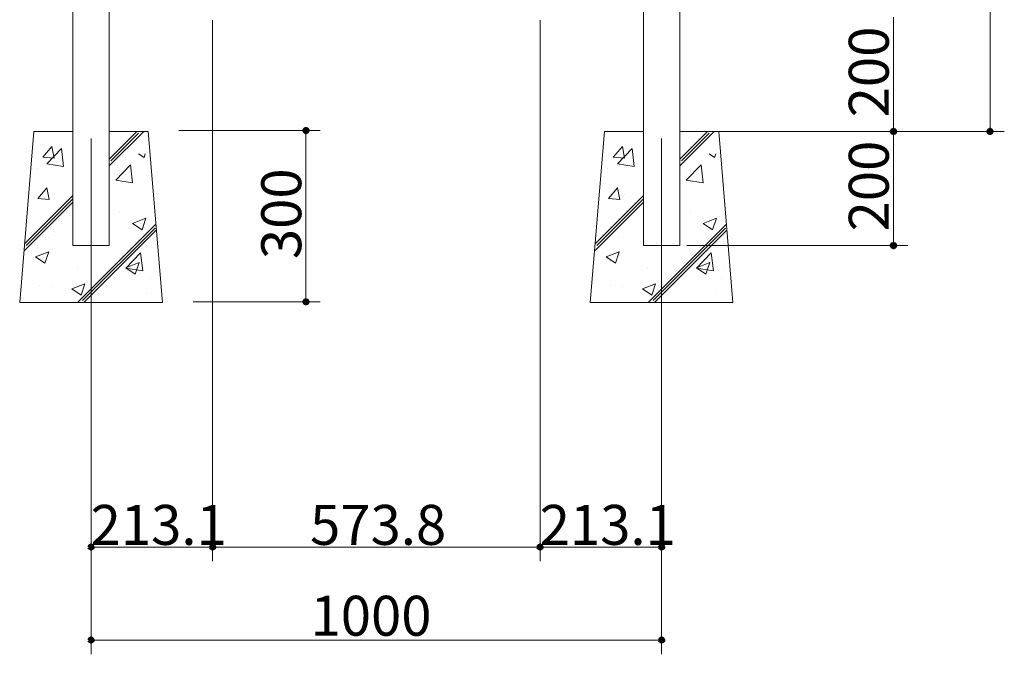
# Model space of a CAD drawing. Units: inches. Extents: x 70 to 890, y 0 to 560.
# Drawn here: x 178 to 330, y 127 to 225 of the extents above; entities that cross this region are included whole.
import ezdxf

# ---------------------------------------------------------------- set-up
doc = ezdxf.new("R2010")
doc.units = ezdxf.units.IN
doc.header["$MEASUREMENT"] = 0

# ---------------------------------------------------------------- blocks, each defined once
blk = doc.blocks.new('block 44')
at = {"lineweight": 0}
blk.add_lwpolyline([(277.09, 206.26), (277.09, 141.27)], dxfattribs=at)
blk = doc.blocks.new('block 45')
at = {"lineweight": 0}
blk.add_lwpolyline([(189.35, 206.26), (189.35, 141.27)], dxfattribs=at)
blk = doc.blocks.new('block 46')
at = {"lineweight": 0}
blk.add_lwpolyline([(208.04, 224.44), (208.04, 141.27)], dxfattribs=at)
blk = doc.blocks.new('block 47')
at = {"lineweight": 0}
blk.add_lwpolyline([(208.04, 224.44), (208.04, 141.27)], dxfattribs=at)
blk = doc.blocks.new('block 48')
at = {"lineweight": 0}
blk.add_lwpolyline([(258.39, 224.44), (258.39, 141.27)], dxfattribs=at)
blk = doc.blocks.new('block 49')
at = {"lineweight": 0}
blk.add_lwpolyline([(258.39, 224.44), (258.39, 141.27)], dxfattribs=at)
blk = doc.blocks.new('block 50')
at = {"lineweight": 0}
blk.add_lwpolyline([(189.35, 129.16), (277.09, 129.16)], dxfattribs=at)
blk = doc.blocks.new('block 51')
at = {"lineweight": 0}
blk.add_lwpolyline([(258.39, 143.46), (277.09, 143.46)], dxfattribs=at)
blk = doc.blocks.new('block 52')
at = {"lineweight": 0}
blk.add_lwpolyline([(208.04, 143.46), (258.39, 143.46)], dxfattribs=at)
blk = doc.blocks.new('block 53')
at = {"lineweight": 0}
blk.add_lwpolyline([(208.04, 143.46), (189.35, 143.46)], dxfattribs=at)
blk = doc.blocks.new('block 54')
at = {"lineweight": 0}
blk.add_lwpolyline([(189.35, 142.36), (189.35, 126.96)], dxfattribs=at)
blk = doc.blocks.new('block 56')
at = {"lineweight": 0}
blk.add_lwpolyline([(277.09, 142.36), (277.09, 126.96)], dxfattribs=at)
blk = doc.blocks.new('block 63')
at = {"lineweight": 0}
blk.add_lwpolyline([(274.12, 183.16), (276.16, 183.94)], dxfattribs=at)
blk = doc.blocks.new('block 64')
at = {"lineweight": 0}
blk.add_lwpolyline([(275.57, 182.18), (276.16, 183.94)], dxfattribs=at)
blk = doc.blocks.new('block 65')
at = {"lineweight": 0}
blk.add_lwpolyline([(274.3, 189.8), (279.87, 189.8)], dxfattribs=at)
blk = doc.blocks.new('block 66')
at = {"lineweight": 0}
blk.add_lwpolyline([(266.12, 181.03), (288.06, 181.03)], dxfattribs=at)
blk = doc.blocks.new('block 67')
at = {"lineweight": 0}
blk.add_lwpolyline([(279.87, 189.8), (274.3, 189.8)], dxfattribs=at)
blk = doc.blocks.new('block 68')
at = {"lineweight": 0}
blk.add_lwpolyline([(275.98, 181.03), (287.13, 192.17)], dxfattribs=at)
blk = doc.blocks.new('block 69')
at = {"lineweight": 0}
blk.add_lwpolyline([(275.79, 181.36), (286.93, 192.5)], dxfattribs=at)
blk = doc.blocks.new('block 70')
at = {"lineweight": 0}
blk.add_lwpolyline([(275.01, 181.03), (287.05, 193.08)], dxfattribs=at)
blk = doc.blocks.new('block 82')
at = {"lineweight": 0}
blk.add_lwpolyline([(186.56, 296.85), (186.56, 189.8)], dxfattribs=at)
blk = doc.blocks.new('block 83')
at = {"lineweight": 0}
blk.add_lwpolyline([(192.13, 296.85), (192.13, 189.8)], dxfattribs=at)
blk = doc.blocks.new('block 84')
at = {"lineweight": 0}
blk.add_lwpolyline([(274.3, 296.85), (274.3, 189.8)], dxfattribs=at)
blk = doc.blocks.new('block 87')
at = {"lineweight": 0}
blk.add_lwpolyline([(205.04, 181.16), (224.59, 181.16)], dxfattribs=at)
blk = doc.blocks.new('block 88')
at = {"lineweight": 0}
blk.add_lwpolyline([(202.84, 207.48), (224.59, 207.48)], dxfattribs=at)
blk = doc.blocks.new('block 89')
at = {"lineweight": 0}
blk.add_lwpolyline([(180.57, 207.35), (178.38, 181.03)], dxfattribs=at)
blk = doc.blocks.new('block 90')
at = {"lineweight": 0}
blk.add_lwpolyline([(200.32, 181.03), (198.12, 207.35)], dxfattribs=at)
blk = doc.blocks.new('block 91')
at = {"lineweight": 0}
blk.add_lwpolyline([(192.13, 207.35), (192.13, 189.8)], dxfattribs=at)
blk = doc.blocks.new('block 92')
at = {"lineweight": 0}
blk.add_lwpolyline([(186.56, 189.8), (186.56, 207.35)], dxfattribs=at)
blk = doc.blocks.new('block 93')
at = {"lineweight": 0}
blk.add_lwpolyline([(195.73, 199.45), (195.41, 202.22)], dxfattribs=at)
blk = doc.blocks.new('block 94')
at = {"lineweight": 0}
blk.add_lwpolyline([(193.14, 199.86), (195.73, 199.45)], dxfattribs=at)
blk = doc.blocks.new('block 95')
at = {"lineweight": 0}
blk.add_lwpolyline([(222.4, 181.16), (222.4, 207.48)], dxfattribs=at)
blk = doc.blocks.new('block 96')
at = {"lineweight": 0}
blk.add_lwpolyline([(178.38, 181.03), (200.32, 181.03)], dxfattribs=at)
blk = doc.blocks.new('block 97')
at = {"lineweight": 0}
blk.add_lwpolyline([(197.3, 185.94), (196.98, 188.71)], dxfattribs=at)
blk = doc.blocks.new('block 98')
at = {"lineweight": 0}
blk.add_lwpolyline([(194.71, 186.34), (197.3, 185.94)], dxfattribs=at)
blk = doc.blocks.new('block 99')
at = {"lineweight": 0}
blk.add_lwpolyline([(195.74, 193.22), (197.78, 194)], dxfattribs=at)
blk = doc.blocks.new('block 100')
at = {"lineweight": 0}
blk.add_lwpolyline([(197.19, 192.24), (197.78, 194)], dxfattribs=at)
blk = doc.blocks.new('block 101')
at = {"lineweight": 0}
blk.add_lwpolyline([(188.24, 181.03), (199.39, 192.17)], dxfattribs=at)
blk = doc.blocks.new('block 102')
at = {"lineweight": 0}
blk.add_lwpolyline([(188.05, 181.36), (199.19, 192.5)], dxfattribs=at)
blk = doc.blocks.new('block 103')
at = {"lineweight": 0}
blk.add_lwpolyline([(187.27, 181.03), (199.31, 193.08)], dxfattribs=at)
blk = doc.blocks.new('block 104')
at = {"lineweight": 0}
blk.add_lwpolyline([(179.13, 190.08), (186.56, 197.51)], dxfattribs=at)
blk = doc.blocks.new('block 105')
at = {"lineweight": 0}
blk.add_lwpolyline([(179.39, 189.82), (186.56, 196.99)], dxfattribs=at)
blk = doc.blocks.new('block 106')
at = {"lineweight": 0}
blk.add_lwpolyline([(179.13, 189.04), (186.56, 196.46)], dxfattribs=at)
blk = doc.blocks.new('block 107')
at = {"lineweight": 0}
blk.add_lwpolyline([(181.16, 197.03), (182.57, 198.7)], dxfattribs=at)
blk = doc.blocks.new('block 108')
at = {"lineweight": 0}
blk.add_lwpolyline([(181.16, 197.03), (182.9, 196.88)], dxfattribs=at)
blk = doc.blocks.new('block 109')
at = {"lineweight": 0}
blk.add_lwpolyline([(182.9, 196.88), (182.57, 198.7)], dxfattribs=at)
blk = doc.blocks.new('block 110')
at = {"lineweight": 0}
blk.add_lwpolyline([(180.8, 188.07), (182.84, 188.86)], dxfattribs=at)
blk = doc.blocks.new('block 111')
at = {"lineweight": 0}
blk.add_lwpolyline([(180.8, 188.07), (182.25, 187.09)], dxfattribs=at)
blk = doc.blocks.new('block 112')
at = {"lineweight": 0}
blk.add_lwpolyline([(182.25, 187.09), (182.84, 188.86)], dxfattribs=at)
blk = doc.blocks.new('block 113')
at = {"lineweight": 0}
blk.add_lwpolyline([(183.71, 197.63), (183.71, 197.63)], dxfattribs=at)
blk = doc.blocks.new('block 114')
at = {"lineweight": 0}
blk.add_lwpolyline([(183.39, 183.57), (183.39, 183.57)], dxfattribs=at)
blk = doc.blocks.new('block 115')
at = {"lineweight": 0}
blk.add_lwpolyline([(182.79, 191), (182.79, 191)], dxfattribs=at)
blk = doc.blocks.new('block 116')
at = {"lineweight": 0}
blk.add_lwpolyline([(181.5, 183.74), (181.5, 183.74)], dxfattribs=at)
blk = doc.blocks.new('block 117')
at = {"lineweight": 0}
blk.add_lwpolyline([(186.56, 189.8), (192.13, 189.8)], dxfattribs=at)
blk = doc.blocks.new('block 118')
at = {"lineweight": 0}
blk.add_lwpolyline([(192.13, 189.8), (186.56, 189.8)], dxfattribs=at)
blk = doc.blocks.new('block 119')
at = {"lineweight": 0}
blk.add_lwpolyline([(194.71, 186.34), (196.98, 188.71)], dxfattribs=at)
blk = doc.blocks.new('block 120')
at = {"lineweight": 0}
blk.add_lwpolyline([(186.38, 183.16), (188.42, 183.94)], dxfattribs=at)
blk = doc.blocks.new('block 121')
at = {"lineweight": 0}
blk.add_lwpolyline([(194.69, 186.39), (196.74, 187.18)], dxfattribs=at)
blk = doc.blocks.new('block 122')
at = {"lineweight": 0}
blk.add_lwpolyline([(195.74, 193.22), (197.19, 192.24)], dxfattribs=at)
blk = doc.blocks.new('block 123')
at = {"lineweight": 0}
blk.add_lwpolyline([(186.38, 183.16), (187.83, 182.18)], dxfattribs=at)
blk = doc.blocks.new('block 124')
at = {"lineweight": 0}
blk.add_lwpolyline([(194.69, 186.39), (196.14, 185.42)], dxfattribs=at)
blk = doc.blocks.new('block 125')
at = {"lineweight": 0}
blk.add_lwpolyline([(187.83, 182.18), (188.42, 183.94)], dxfattribs=at)
blk = doc.blocks.new('block 126')
at = {"lineweight": 0}
blk.add_lwpolyline([(196.14, 185.42), (196.74, 187.18)], dxfattribs=at)
blk = doc.blocks.new('block 127')
at = {"lineweight": 0}
blk.add_lwpolyline([(187.22, 186.31), (187.22, 186.31)], dxfattribs=at)
blk = doc.blocks.new('block 128')
at = {"lineweight": 0}
blk.add_lwpolyline([(195.33, 192.37), (195.33, 192.37)], dxfattribs=at)
blk = doc.blocks.new('block 129')
at = {"lineweight": 0}
blk.add_lwpolyline([(193.75, 195.1), (193.75, 195.1)], dxfattribs=at)
blk = doc.blocks.new('block 130')
at = {"lineweight": 0}
blk.add_lwpolyline([(191.19, 183.76), (191.19, 183.76)], dxfattribs=at)
blk = doc.blocks.new('block 131')
at = {"lineweight": 0}
blk.add_lwpolyline([(195.65, 194.16), (195.65, 194.16)], dxfattribs=at)
blk = doc.blocks.new('block 132')
at = {"lineweight": 0}
blk.add_lwpolyline([(198.48, 184.72), (198.48, 184.72)], dxfattribs=at)
blk = doc.blocks.new('block 133')
at = {"lineweight": 0}
blk.add_lwpolyline([(197.85, 182.5), (197.85, 182.5)], dxfattribs=at)
blk = doc.blocks.new('block 134')
at = {"lineweight": 0}
blk.add_lwpolyline([(198.9, 186.21), (198.9, 186.21)], dxfattribs=at)
blk = doc.blocks.new('block 135')
at = {"lineweight": 0}
blk.add_lwpolyline([(198.12, 207.35), (192.13, 207.35)], dxfattribs=at)
blk = doc.blocks.new('block 136')
at = {"lineweight": 0}
blk.add_lwpolyline([(196.67, 203.91), (197.5, 203.35)], dxfattribs=at)
blk = doc.blocks.new('block 137')
at = {"lineweight": 0}
blk.add_lwpolyline([(192.13, 202.04), (197.45, 207.35)], dxfattribs=at)
blk = doc.blocks.new('block 138')
at = {"lineweight": 0}
blk.add_lwpolyline([(186.56, 207.35), (180.57, 207.35)], dxfattribs=at)
blk = doc.blocks.new('block 139')
at = {"lineweight": 0}
blk.add_lwpolyline([(182.54, 202.36), (184.81, 204.72)], dxfattribs=at)
blk = doc.blocks.new('block 140')
at = {"lineweight": 0}
blk.add_lwpolyline([(182.54, 202.36), (185.13, 201.95)], dxfattribs=at)
blk = doc.blocks.new('block 141')
at = {"lineweight": 0}
blk.add_lwpolyline([(181.92, 203.39), (183.32, 205.06)], dxfattribs=at)
blk = doc.blocks.new('block 142')
at = {"lineweight": 0}
blk.add_lwpolyline([(181.92, 203.39), (183.66, 203.23)], dxfattribs=at)
blk = doc.blocks.new('block 143')
at = {"lineweight": 0}
blk.add_lwpolyline([(183.66, 203.23), (183.32, 205.06)], dxfattribs=at)
blk = doc.blocks.new('block 144')
at = {"lineweight": 0}
blk.add_lwpolyline([(181.05, 201.61), (181.05, 201.61)], dxfattribs=at)
blk = doc.blocks.new('block 145')
at = {"lineweight": 0}
blk.add_lwpolyline([(193.14, 199.86), (195.41, 202.22)], dxfattribs=at)
blk = doc.blocks.new('block 146')
at = {"lineweight": 0}
blk.add_lwpolyline([(185.13, 201.95), (184.81, 204.72)], dxfattribs=at)
blk = doc.blocks.new('block 147')
at = {"lineweight": 0}
blk.add_lwpolyline([(193.68, 200.95), (193.68, 200.95)], dxfattribs=at)
blk = doc.blocks.new('block 148')
at = {"lineweight": 0}
blk.add_lwpolyline([(192.13, 203.08), (196.41, 207.35)], dxfattribs=at)
blk = doc.blocks.new('block 149')
at = {"lineweight": 0}
blk.add_lwpolyline([(192.39, 202.82), (196.67, 207.09)], dxfattribs=at)
blk = doc.blocks.new('block 150')
at = {"lineweight": 0}
blk.add_lwpolyline([(197.5, 203.35), (197.68, 203.91)], dxfattribs=at)
blk = doc.blocks.new('block 153')
at = {"lineweight": 0}
blk.add_lwpolyline([(268.31, 207.35), (266.12, 181.03)], dxfattribs=at)
blk = doc.blocks.new('block 154')
at = {"lineweight": 0}
blk.add_lwpolyline([(274.3, 189.8), (274.3, 207.35)], dxfattribs=at)
blk = doc.blocks.new('block 155')
at = {"lineweight": 0}
blk.add_lwpolyline([(268.9, 197.03), (270.31, 198.7)], dxfattribs=at)
blk = doc.blocks.new('block 156')
at = {"lineweight": 0}
blk.add_lwpolyline([(268.9, 197.03), (270.64, 196.88)], dxfattribs=at)
blk = doc.blocks.new('block 157')
at = {"lineweight": 0}
blk.add_lwpolyline([(270.64, 196.88), (270.31, 198.7)], dxfattribs=at)
blk = doc.blocks.new('block 158')
at = {"lineweight": 0}
blk.add_lwpolyline([(268.54, 188.07), (270.58, 188.86)], dxfattribs=at)
blk = doc.blocks.new('block 159')
at = {"lineweight": 0}
blk.add_lwpolyline([(274.12, 183.16), (275.57, 182.18)], dxfattribs=at)
blk = doc.blocks.new('block 160')
at = {"lineweight": 0}
blk.add_lwpolyline([(268.54, 188.07), (269.99, 187.09)], dxfattribs=at)
blk = doc.blocks.new('block 161')
at = {"lineweight": 0}
blk.add_lwpolyline([(269.99, 187.09), (270.58, 188.86)], dxfattribs=at)
blk = doc.blocks.new('block 162')
at = {"lineweight": 0}
blk.add_lwpolyline([(271.45, 197.63), (271.45, 197.63)], dxfattribs=at)
blk = doc.blocks.new('block 163')
at = {"lineweight": 0}
blk.add_lwpolyline([(274.96, 186.31), (274.96, 186.31)], dxfattribs=at)
blk = doc.blocks.new('block 164')
at = {"lineweight": 0}
blk.add_lwpolyline([(271.13, 183.57), (271.13, 183.57)], dxfattribs=at)
blk = doc.blocks.new('block 165')
at = {"lineweight": 0}
blk.add_lwpolyline([(270.53, 191), (270.53, 191)], dxfattribs=at)
blk = doc.blocks.new('block 166')
at = {"lineweight": 0}
blk.add_lwpolyline([(269.24, 183.74), (269.24, 183.74)], dxfattribs=at)
blk = doc.blocks.new('block 167')
at = {"lineweight": 0}
blk.add_lwpolyline([(266.87, 190.08), (274.3, 197.51)], dxfattribs=at)
blk = doc.blocks.new('block 168')
at = {"lineweight": 0}
blk.add_lwpolyline([(267.13, 189.82), (274.3, 196.99)], dxfattribs=at)
blk = doc.blocks.new('block 169')
at = {"lineweight": 0}
blk.add_lwpolyline([(266.87, 189.04), (274.3, 196.46)], dxfattribs=at)
blk = doc.blocks.new('block 170')
at = {"lineweight": 0}
blk.add_lwpolyline([(274.3, 207.35), (268.31, 207.35)], dxfattribs=at)
blk = doc.blocks.new('block 171')
at = {"lineweight": 0}
blk.add_lwpolyline([(269.66, 203.39), (271.06, 205.06)], dxfattribs=at)
blk = doc.blocks.new('block 172')
at = {"lineweight": 0}
blk.add_lwpolyline([(269.66, 203.39), (271.4, 203.23)], dxfattribs=at)
blk = doc.blocks.new('block 173')
at = {"lineweight": 0}
blk.add_lwpolyline([(271.4, 203.23), (271.06, 205.06)], dxfattribs=at)
blk = doc.blocks.new('block 174')
at = {"lineweight": 0}
blk.add_lwpolyline([(270.28, 202.36), (272.55, 204.72)], dxfattribs=at)
blk = doc.blocks.new('block 175')
at = {"lineweight": 0}
blk.add_lwpolyline([(272.87, 201.95), (272.55, 204.72)], dxfattribs=at)
blk = doc.blocks.new('block 176')
at = {"lineweight": 0}
blk.add_lwpolyline([(270.28, 202.36), (272.87, 201.95)], dxfattribs=at)
blk = doc.blocks.new('block 177')
at = {"lineweight": 0}
blk.add_lwpolyline([(268.79, 201.61), (268.79, 201.61)], dxfattribs=at)
blk = doc.blocks.new('block 200')
at = {"lineweight": 0}
blk.add_lwpolyline([(279.87, 296.85), (279.87, 189.8)], dxfattribs=at)
blk = doc.blocks.new('block 201')
at = {"lineweight": 0}
blk.add_lwpolyline([(327.58, 207.35), (327.58, 301.67)], dxfattribs=at)
blk = doc.blocks.new('block 202')
at = {"lineweight": 0}
blk.add_lwpolyline([(313.84, 207.35), (329.78, 207.35)], dxfattribs=at)
blk = doc.blocks.new('block 203')
at = {"lineweight": 0}
blk.add_lwpolyline([(312.74, 207.35), (312.74, 189.8)], dxfattribs=at)
blk = doc.blocks.new('block 204')
at = {"lineweight": 0}
blk.add_lwpolyline([(288.06, 181.03), (285.86, 207.35)], dxfattribs=at)
blk = doc.blocks.new('block 205')
at = {"lineweight": 0}
blk.add_lwpolyline([(279.87, 207.35), (279.87, 189.8)], dxfattribs=at)
blk = doc.blocks.new('block 206')
at = {"lineweight": 0}
blk.add_lwpolyline([(283.47, 199.45), (283.15, 202.22)], dxfattribs=at)
blk = doc.blocks.new('block 207')
at = {"lineweight": 0}
blk.add_lwpolyline([(280.88, 199.86), (283.47, 199.45)], dxfattribs=at)
blk = doc.blocks.new('block 208')
at = {"lineweight": 0}
blk.add_lwpolyline([(280.97, 189.8), (314.94, 189.8)], dxfattribs=at)
blk = doc.blocks.new('block 209')
at = {"lineweight": 0}
blk.add_lwpolyline([(282.45, 186.34), (284.72, 188.71)], dxfattribs=at)
blk = doc.blocks.new('block 210')
at = {"lineweight": 0}
blk.add_lwpolyline([(285.04, 185.94), (284.72, 188.71)], dxfattribs=at)
blk = doc.blocks.new('block 211')
at = {"lineweight": 0}
blk.add_lwpolyline([(282.45, 186.34), (285.04, 185.94)], dxfattribs=at)
blk = doc.blocks.new('block 212')
at = {"lineweight": 0}
blk.add_lwpolyline([(282.44, 186.39), (284.48, 187.18)], dxfattribs=at)
blk = doc.blocks.new('block 213')
at = {"lineweight": 0}
blk.add_lwpolyline([(283.48, 193.22), (285.52, 194)], dxfattribs=at)
blk = doc.blocks.new('block 214')
at = {"lineweight": 0}
blk.add_lwpolyline([(283.48, 193.22), (284.93, 192.24)], dxfattribs=at)
blk = doc.blocks.new('block 215')
at = {"lineweight": 0}
blk.add_lwpolyline([(282.44, 186.39), (283.88, 185.42)], dxfattribs=at)
blk = doc.blocks.new('block 216')
at = {"lineweight": 0}
blk.add_lwpolyline([(283.88, 185.42), (284.48, 187.18)], dxfattribs=at)
blk = doc.blocks.new('block 217')
at = {"lineweight": 0}
blk.add_lwpolyline([(284.93, 192.24), (285.52, 194)], dxfattribs=at)
blk = doc.blocks.new('block 218')
at = {"lineweight": 0}
blk.add_lwpolyline([(283.07, 192.37), (283.07, 192.37)], dxfattribs=at)
blk = doc.blocks.new('block 219')
at = {"lineweight": 0}
blk.add_lwpolyline([(281.49, 195.1), (281.49, 195.1)], dxfattribs=at)
blk = doc.blocks.new('block 220')
at = {"lineweight": 0}
blk.add_lwpolyline([(278.93, 183.76), (278.93, 183.76)], dxfattribs=at)
blk = doc.blocks.new('block 221')
at = {"lineweight": 0}
blk.add_lwpolyline([(286.23, 184.72), (286.23, 184.72)], dxfattribs=at)
blk = doc.blocks.new('block 222')
at = {"lineweight": 0}
blk.add_lwpolyline([(283.39, 194.16), (283.39, 194.16)], dxfattribs=at)
blk = doc.blocks.new('block 223')
at = {"lineweight": 0}
blk.add_lwpolyline([(285.59, 182.5), (285.59, 182.5)], dxfattribs=at)
blk = doc.blocks.new('block 224')
at = {"lineweight": 0}
blk.add_lwpolyline([(286.64, 186.21), (286.64, 186.21)], dxfattribs=at)
blk = doc.blocks.new('block 226')
at = {"lineweight": 0}
blk.add_lwpolyline([(280.97, 207.35), (314.94, 207.35)], dxfattribs=at)
blk = doc.blocks.new('block 227')
at = {"lineweight": 0}
blk.add_lwpolyline([(280.97, 207.35), (314.94, 207.35)], dxfattribs=at)
blk = doc.blocks.new('block 228')
at = {"lineweight": 0}
blk.add_lwpolyline([(285.86, 207.35), (279.87, 207.35)], dxfattribs=at)
blk = doc.blocks.new('block 229')
at = {"lineweight": 0}
blk.add_lwpolyline([(280.88, 199.86), (283.15, 202.22)], dxfattribs=at)
blk = doc.blocks.new('block 230')
at = {"lineweight": 0}
blk.add_lwpolyline([(284.42, 203.91), (285.24, 203.35)], dxfattribs=at)
blk = doc.blocks.new('block 231')
at = {"lineweight": 0}
blk.add_lwpolyline([(285.24, 203.35), (285.42, 203.91)], dxfattribs=at)
blk = doc.blocks.new('block 232')
at = {"lineweight": 0}
blk.add_lwpolyline([(281.42, 200.95), (281.42, 200.95)], dxfattribs=at)
blk = doc.blocks.new('block 233')
at = {"lineweight": 0}
blk.add_lwpolyline([(279.87, 203.08), (284.15, 207.35)], dxfattribs=at)
blk = doc.blocks.new('block 234')
at = {"lineweight": 0}
blk.add_lwpolyline([(280.13, 202.82), (284.41, 207.09)], dxfattribs=at)
blk = doc.blocks.new('block 235')
at = {"lineweight": 0}
blk.add_lwpolyline([(279.87, 202.04), (285.19, 207.35)], dxfattribs=at)
blk = doc.blocks.new('block 236')
at = {"lineweight": 0}
blk.add_lwpolyline([(312.74, 224.9), (312.74, 207.35)], dxfattribs=at)
blk = doc.blocks.new('block 343')
at = {"color": 7, "lineweight": 80}
blk.add_open_spline([(276.81, 129.16), (276.81, 129.01), (276.94, 128.88), (277.09, 128.88), (277.24, 128.88), (277.36, 129.01), (277.36, 129.16), (277.36, 129.31), (277.24, 129.43), (277.09, 129.43), (276.94, 129.43), (276.81, 129.31), (276.81, 129.16)], degree=3, knots=[0, 0, 0, 0, 1, 1, 1, 2, 2, 2, 3, 3, 3, 4, 4, 4, 4], dxfattribs=at)
blk = doc.blocks.new('block 342')
blk.add_blockref('block 343', (0, 0))
blk = doc.blocks.new('block 345')
at = {"color": 7, "lineweight": 80}
blk.add_open_spline([(276.81, 143.46), (276.81, 143.31), (276.94, 143.19), (277.09, 143.19), (277.24, 143.19), (277.36, 143.31), (277.36, 143.46), (277.36, 143.61), (277.24, 143.74), (277.09, 143.74), (276.94, 143.74), (276.81, 143.61), (276.81, 143.46)], degree=3, knots=[0, 0, 0, 0, 1, 1, 1, 2, 2, 2, 3, 3, 3, 4, 4, 4, 4], dxfattribs=at)
blk = doc.blocks.new('block 344')
blk.add_blockref('block 345', (0, 0))
blk = doc.blocks.new('block 347')
at = {"color": 7, "lineweight": 80}
blk.add_open_spline([(258.12, 143.46), (258.12, 143.31), (258.24, 143.19), (258.39, 143.19), (258.54, 143.19), (258.66, 143.31), (258.66, 143.46), (258.66, 143.61), (258.54, 143.74), (258.39, 143.74), (258.24, 143.74), (258.12, 143.61), (258.12, 143.46)], degree=3, knots=[0, 0, 0, 0, 1, 1, 1, 2, 2, 2, 3, 3, 3, 4, 4, 4, 4], dxfattribs=at)
blk = doc.blocks.new('block 346')
blk.add_blockref('block 347', (0, 0))
blk = doc.blocks.new('block 349')
at = {"color": 7, "lineweight": 80}
blk.add_open_spline([(207.77, 143.46), (207.77, 143.31), (207.89, 143.19), (208.04, 143.19), (208.2, 143.19), (208.32, 143.31), (208.32, 143.46), (208.32, 143.61), (208.2, 143.74), (208.04, 143.74), (207.89, 143.74), (207.77, 143.61), (207.77, 143.46)], degree=3, knots=[0, 0, 0, 0, 1, 1, 1, 2, 2, 2, 3, 3, 3, 4, 4, 4, 4], dxfattribs=at)
blk = doc.blocks.new('block 348')
blk.add_blockref('block 349', (0, 0))
blk = doc.blocks.new('block 351')
at = {"color": 7, "lineweight": 80}
blk.add_open_spline([(189.07, 143.46), (189.07, 143.31), (189.2, 143.19), (189.35, 143.19), (189.5, 143.19), (189.62, 143.31), (189.62, 143.46), (189.62, 143.61), (189.5, 143.74), (189.35, 143.74), (189.2, 143.74), (189.07, 143.61), (189.07, 143.46)], degree=3, knots=[0, 0, 0, 0, 1, 1, 1, 2, 2, 2, 3, 3, 3, 4, 4, 4, 4], dxfattribs=at)
blk = doc.blocks.new('block 350')
blk.add_blockref('block 351', (0, 0))
blk = doc.blocks.new('block 353')
at = {"color": 7, "lineweight": 80}
blk.add_open_spline([(189.07, 129.16), (189.07, 129.01), (189.2, 128.88), (189.35, 128.88), (189.5, 128.88), (189.62, 129.01), (189.62, 129.16), (189.62, 129.31), (189.5, 129.43), (189.35, 129.43), (189.2, 129.43), (189.07, 129.31), (189.07, 129.16)], degree=3, knots=[0, 0, 0, 0, 1, 1, 1, 2, 2, 2, 3, 3, 3, 4, 4, 4, 4], dxfattribs=at)
blk = doc.blocks.new('block 352')
blk.add_blockref('block 353', (0, 0))
blk = doc.blocks.new('block 355')
at = {"color": 7, "lineweight": 80}
blk.add_open_spline([(222.12, 207.48), (222.12, 207.33), (222.25, 207.21), (222.4, 207.21), (222.55, 207.21), (222.67, 207.33), (222.67, 207.48), (222.67, 207.63), (222.55, 207.76), (222.4, 207.76), (222.25, 207.76), (222.12, 207.63), (222.12, 207.48)], degree=3, knots=[0, 0, 0, 0, 1, 1, 1, 2, 2, 2, 3, 3, 3, 4, 4, 4, 4], dxfattribs=at)
blk = doc.blocks.new('block 354')
blk.add_blockref('block 355', (0, 0))
blk = doc.blocks.new('block 357')
at = {"color": 7, "lineweight": 80}
blk.add_open_spline([(222.12, 181.16), (222.12, 181.01), (222.25, 180.89), (222.4, 180.89), (222.55, 180.89), (222.67, 181.01), (222.67, 181.16), (222.67, 181.31), (222.55, 181.43), (222.4, 181.43), (222.25, 181.43), (222.12, 181.31), (222.12, 181.16)], degree=3, knots=[0, 0, 0, 0, 1, 1, 1, 2, 2, 2, 3, 3, 3, 4, 4, 4, 4], dxfattribs=at)
blk = doc.blocks.new('block 356')
blk.add_blockref('block 357', (0, 0))
blk = doc.blocks.new('block 359')
at = {"color": 7, "lineweight": 80}
blk.add_open_spline([(312.47, 207.35), (312.47, 207.2), (312.59, 207.08), (312.74, 207.08), (312.9, 207.08), (313.02, 207.2), (313.02, 207.35), (313.02, 207.5), (312.9, 207.63), (312.74, 207.63), (312.59, 207.63), (312.47, 207.5), (312.47, 207.35)], degree=3, knots=[0, 0, 0, 0, 1, 1, 1, 2, 2, 2, 3, 3, 3, 4, 4, 4, 4], dxfattribs=at)
blk = doc.blocks.new('block 358')
blk.add_blockref('block 359', (0, 0))
blk = doc.blocks.new('block 361')
at = {"color": 7, "lineweight": 80}
blk.add_open_spline([(312.47, 189.8), (312.47, 189.65), (312.59, 189.53), (312.74, 189.53), (312.9, 189.53), (313.02, 189.65), (313.02, 189.8), (313.02, 189.96), (312.9, 190.08), (312.74, 190.08), (312.59, 190.08), (312.47, 189.96), (312.47, 189.8)], degree=3, knots=[0, 0, 0, 0, 1, 1, 1, 2, 2, 2, 3, 3, 3, 4, 4, 4, 4], dxfattribs=at)
blk = doc.blocks.new('block 360')
blk.add_blockref('block 361', (0, 0))
blk = doc.blocks.new('block 363')
at = {"color": 7, "lineweight": 80}
blk.add_open_spline([(327.31, 207.35), (327.31, 207.2), (327.43, 207.08), (327.58, 207.08), (327.74, 207.08), (327.86, 207.2), (327.86, 207.35), (327.86, 207.5), (327.74, 207.63), (327.58, 207.63), (327.43, 207.63), (327.31, 207.5), (327.31, 207.35)], degree=3, knots=[0, 0, 0, 0, 1, 1, 1, 2, 2, 2, 3, 3, 3, 4, 4, 4, 4], dxfattribs=at)
blk = doc.blocks.new('block 362')
blk.add_blockref('block 363', (0, 0))
blk = doc.blocks.new('block 388')
at = {"color": 7, "insert": (223.1, 129.82), "char_height": 6.1418, "attachment_point": 7}
blk.add_mtext('\\fGulim|b0|i0|c0|p34;\\W1;1000', dxfattribs=at)
blk = doc.blocks.new('block 389')
at = {"color": 7, "insert": (189.29, 143.79), "char_height": 6.1418, "attachment_point": 7}
blk.add_mtext('\\fGulim|b0|i0|c0|p34;\\W1;213.1', dxfattribs=at)
blk = doc.blocks.new('block 390')
at = {"color": 7, "insert": (223.03, 143.79), "char_height": 6.1418, "attachment_point": 7}
blk.add_mtext('\\fGulim|b0|i0|c0|p34;\\W1;573.8', dxfattribs=at)
blk = doc.blocks.new('block 391')
at = {"color": 7, "insert": (258.34, 143.79), "char_height": 6.1418, "attachment_point": 7}
blk.add_mtext('\\fGulim|b0|i0|c0|p34;\\W1;213.1', dxfattribs=at)
blk = doc.blocks.new('block 392')
at = {"color": 7, "insert": (221.67, 187.72), "char_height": 6.1418, "attachment_point": 7, "rotation": 90}
blk.add_mtext('\\fGulim|b0|i0|c0|p34;\\W1;300', dxfattribs=at)
blk = doc.blocks.new('block 393')
at = {"color": 7, "insert": (312.01, 191.98), "char_height": 6.1418, "attachment_point": 7, "rotation": 90}
blk.add_mtext('\\fGulim|b0|i0|c0|p34;\\W1;200', dxfattribs=at)
blk = doc.blocks.new('block 394')
at = {"color": 7, "insert": (312.01, 209.52), "char_height": 6.1418, "attachment_point": 7, "rotation": 90}
blk.add_mtext('\\fGulim|b0|i0|c0|p34;\\W1;200', dxfattribs=at)

msp = doc.modelspace()

# ---------------------------------------------------------------- block references
for name in ['block 201', 'block 82', 'block 83', 'block 84', 'block 200', 'block 46', 'block 47', 'block 48', 'block 49', 'block 236', 'block 394', 'block 88', 'block 354', 'block 95', 'block 358', 'block 362', 'block 89', 'block 138', 'block 92', 'block 45', 'block 91', 'block 135', 'block 137', 'block 148', 'block 149', 'block 90', 'block 153', 'block 170', 'block 154', 'block 44', 'block 205', 'block 228', 'block 233', 'block 235', 'block 234', 'block 226', 'block 227', 'block 204', 'block 203', 'block 202', 'block 141', 'block 139', 'block 143', 'block 146', 'block 171', 'block 174', 'block 173', 'block 175', 'block 393', 'block 142', 'block 136', 'block 150', 'block 172', 'block 230', 'block 231', 'block 144', 'block 140', 'block 145', 'block 93', 'block 177', 'block 176', 'block 229', 'block 206', 'block 94', 'block 147', 'block 392', 'block 207', 'block 232', 'block 107', 'block 109', 'block 155', 'block 157', 'block 104', 'block 105', 'block 108', 'block 113', 'block 167', 'block 168', 'block 156', 'block 162', 'block 106', 'block 169', 'block 129', 'block 131', 'block 99', 'block 100', 'block 219', 'block 222', 'block 213', 'block 217', 'block 103', 'block 102', 'block 128', 'block 122', 'block 70', 'block 69', 'block 218', 'block 214', 'block 115', 'block 101', 'block 165', 'block 68', 'block 117', 'block 118', 'block 65', 'block 67', 'block 208', 'block 360', 'block 110', 'block 111', 'block 112', 'block 119', 'block 97', 'block 158', 'block 160', 'block 161', 'block 209', 'block 210', 'block 127', 'block 121', 'block 124', 'block 98', 'block 126', 'block 163', 'block 212', 'block 215', 'block 211', 'block 216', 'block 132', 'block 134', 'block 221', 'block 224', 'block 116', 'block 114', 'block 120', 'block 125', 'block 130', 'block 166', 'block 164', 'block 63', 'block 64', 'block 220', 'block 123', 'block 133', 'block 159', 'block 223', 'block 96', 'block 87', 'block 356', 'block 66', 'block 389', 'block 390', 'block 391', 'block 350', 'block 53', 'block 54', 'block 348', 'block 52', 'block 346', 'block 51', 'block 344', 'block 56', 'block 388', 'block 352', 'block 50', 'block 342']:
    msp.add_blockref(name, (0, 0))

doc.saveas('drawing.dxf')
